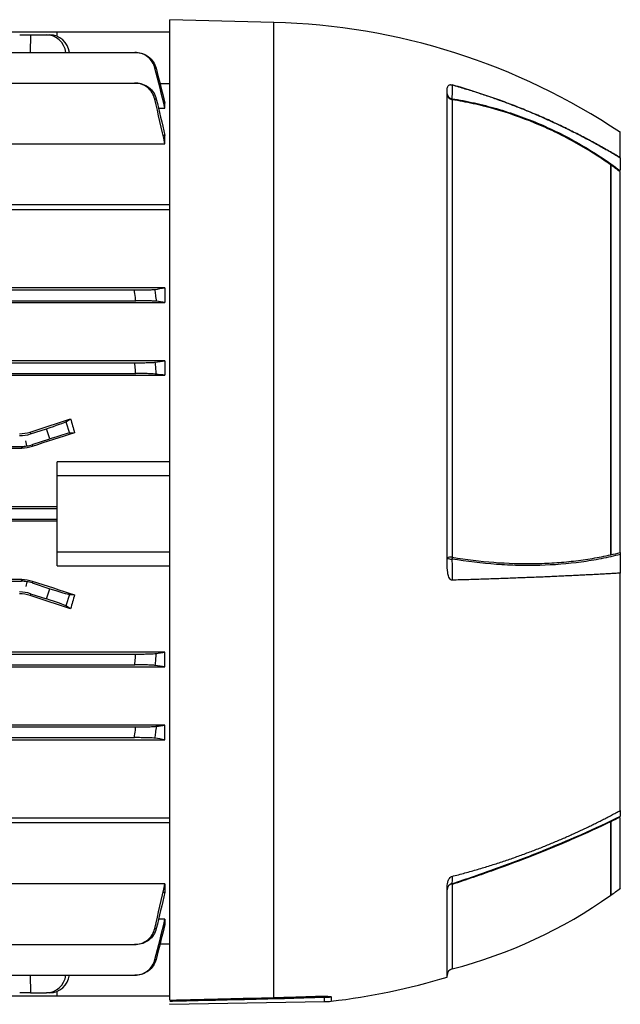
# Model space of a CAD drawing. Units: millimetres. Extents: x -672 to 420, y -420 to 420.
# Drawn here: x -257 to -171, y -94 to 48 of the extents above; entities that cross this region are included whole.
import ezdxf

# ---------------------------------------------------------------- set-up
doc = ezdxf.new("R2010")
doc.units = ezdxf.units.MM

msp = doc.modelspace()

# ---------------------------------------------------------------- linework, layer by layer
at = {"color": 7, "linetype": 'Continuous', "lineweight": 25}
for p, q in [((-220.58, 47.21), (-235.58, 47.61)), ((-235.58, -93.76), (-235.58, 47.61)), ((-292.21, 45.85), (-251.83, 45.85)), ((-257.24, 45.44), (-255.7, 45.44)), ((-255.7, 45.44), (-253.38, 45.44)), ((-253.38, 45.44), (-252.9, 45.44)), ((-251.83, 45.85), (-235.58, 45.85)), ((-251.83, 45.22), (-251.83, 45.85)), ((-292.47, 42.88), (-240.63, 42.88)), ((-358.37, 38.47), (-240.68, 38.47)), ((-237, 38.41), (-235.58, 38.41)), ((-195.58, -30.78), (-195.58, 37.45)), ((-236.28, 35.58), (-236.46, 35.58)), ((-236.28, 34.84), (-236.28, 35.58)), ((-194.83, 36.06), (-194.83, -29.9)), ((-237.21, 34.84), (-236.28, 34.84)), ((-170.58, 27.69), (-170.58, 31.36)), ((-236.28, 30.93), (-236.56, 30.93)), ((-236.28, 29.69), (-236.28, 30.93)), ((-261.99, 29.69), (-236.28, 29.69)), ((-170.58, 27.69), (-170.58, 25.98)), ((-171.97, 26.68), (-171.97, -29.56)), ((-171.95, 26.69), (-171.95, -29.6)), ((-170.58, -29.22), (-170.58, 25.66)), ((-235.58, 20.9), (-364.23, 20.9)), ((-235.58, 20.19), (-364.23, 20.19)), ((-358.37, 8.63), (-240.68, 8.63)), ((-236.28, 8.94), (-266.03, 8.94)), ((-236.28, 8.94), (-236.28, 6.82)), ((-362.78, 6.82), (-236.28, 6.82)), ((-358.56, 7.08), (-240.49, 7.08)), ((-236.28, -1.59), (-362.78, -1.59)), ((-358.42, -1.87), (-240.63, -1.87)), ((-236.28, -1.59), (-236.28, -3.67)), ((-362.78, -3.67), (-236.28, -3.67)), ((-358.55, -3.42), (-240.5, -3.42)), ((-250.58, -10.37), (-249.91, -9.95)), ((-250.58, -10.37), (-250.05, -12.01)), ((-255.74, -11.85), (-255.7, -12.12)), ((-255.7, -12.12), (-253.38, -11.37)), ((-252.9, -12.85), (-253.38, -11.37)), ((-249.31, -11.96), (-250.05, -12.01)), ((-342.1, -14.17), (-256.95, -14.17)), ((-342.06, -13.92), (-256.99, -13.92)), ((-256.95, -14.17), (-256.99, -13.92)), ((-256.21, -13.86), (-256.33, -13.14)), ((-255.45, -13.67), (-252.9, -12.85)), ((-255.45, -13.67), (-255.41, -13.93)), ((-251.83, -18.14), (-251.83, -16.15)), ((-235.58, -16.15), (-251.83, -16.15)), ((-251.83, -29.14), (-251.83, -18.14)), ((-251.83, -18.14), (-235.58, -18.14)), ((-251.83, -22.62), (-347.23, -22.62)), ((-347.23, -22.87), (-251.83, -22.87)), ((-347.23, -24.42), (-251.83, -24.42)), ((-347.23, -24.66), (-251.83, -24.66)), ((-251.83, -29.14), (-235.58, -29.14)), ((-251.83, -31.14), (-251.83, -29.14)), ((-170.58, -29.5), (-170.58, -32.2)), ((-251.83, -31.14), (-235.58, -31.14)), ((-170.58, -66.42), (-170.58, -32.2)), ((-256.95, -33.11), (-342.1, -33.11)), ((-342.06, -33.37), (-256.99, -33.37)), ((-256.99, -33.37), (-256.95, -33.11)), ((-256.21, -33.43), (-256.33, -34.14)), ((-255.41, -33.36), (-255.45, -33.61)), ((-255.45, -33.61), (-252.9, -34.44)), ((-255.7, -35.16), (-255.74, -35.43)), ((-255.7, -35.16), (-253.38, -35.91)), ((-253.38, -35.91), (-252.9, -34.44)), ((-250.05, -35.27), (-250.58, -36.92)), ((-250.05, -35.27), (-249.31, -35.33)), ((-249.91, -37.34), (-250.58, -36.92)), ((-236.28, -43.61), (-362.78, -43.61)), ((-358.55, -43.87), (-240.5, -43.87)), ((-236.28, -45.7), (-236.28, -43.61)), ((-358.42, -45.42), (-240.63, -45.42)), ((-362.78, -45.7), (-236.28, -45.7)), ((-236.28, -54.11), (-362.78, -54.11)), ((-358.56, -54.37), (-240.49, -54.37)), ((-236.28, -56.23), (-236.28, -54.11)), ((-358.37, -55.92), (-240.68, -55.92)), ((-266.03, -56.23), (-236.28, -56.23)), ((-170.58, -66.42), (-170.58, -67.24)), ((-364.23, -67.48), (-235.58, -67.48)), ((-171.97, -68.05), (-171.97, -78.65)), ((-171.95, -68.02), (-171.95, -78.64)), ((-170.58, -77.64), (-170.58, -67.54)), ((-235.58, -68.19), (-364.23, -68.19)), ((-236.28, -76.98), (-261.99, -76.98)), ((-236.28, -76.98), (-236.28, -78.22)), ((-195.58, -90.46), (-195.58, -77.61)), ((-236.56, -78.22), (-236.28, -78.22)), ((-236.28, -82.12), (-237.21, -82.12)), ((-236.28, -82.12), (-236.28, -82.87)), ((-236.46, -82.87), (-236.28, -82.87)), ((-358.37, -85.76), (-240.68, -85.76)), ((-235.58, -85.69), (-237, -85.69)), ((-358.42, -90.17), (-240.63, -90.17)), ((-347.23, -93.14), (-251.83, -93.14)), ((-255.7, -92.73), (-257.24, -92.73)), ((-255.7, -92.73), (-253.38, -92.73)), ((-252.9, -92.73), (-253.38, -92.73)), ((-251.83, -93.14), (-251.83, -92.51)), ((-251.83, -93.14), (-235.58, -93.14)), ((-214.67, -93.38), (-214.97, -93.38)), ((-235.58, -94.37), (-213.27, -93.98)), ((-235.58, -94.37), (-235.58, -94.29))]:
    msp.add_line(p, q, dxfattribs=at)
at = {"color": 8, "linetype": 'Continuous', "lineweight": 25}
for p, q in [((-220.58, -93.4), (-220.58, 47.21)), ((-255.7, 45.44), (-255.71, 42.88)), ((-194.83, -77.08), (-194.83, -89.26)), ((-255.71, -90.17), (-255.7, -92.73)), ((-213.27, -93.37), (-216.32, -93.43)), ((-213.27, -93.98), (-213.27, -93.37)), ((-212.31, -93.3), (-212.31, -93.92))]:
    msp.add_line(p, q, dxfattribs=at)
at = {"color": 7, "linetype": 'Continuous', "lineweight": 25, "flags": 128}
for points in [[(-194.86, 38.21), (-194.86, 37.57), (-194.86, 36.89), (-194.87, 36.52), (-194.87, 36.21)], [(-194.87, -30.17), (-194.86, -31.15), (-194.86, -32.18), (-194.86, -33.08), (-194.86, -33.21)], [(-194.86, -75.93), (-194.86, -76.27), (-194.86, -76.62), (-194.87, -76.81), (-194.87, -76.97)], [(-171.97, -78.65), (-171.97, -78.65), (-171.97, -78.65), (-171.96, -78.65), (-171.96, -78.65), (-171.96, -78.65), (-171.96, -78.65), (-171.96, -78.64), (-171.95, -78.64)]]:
    msp.add_lwpolyline(points, dxfattribs=at)
at = {"color": 7, "linetype": 'Continuous', "lineweight": 25}
for centre, radius, start, end in [((-223.05, -47.35), 94.6, 56.3078, 88.5), ((-194.65, 36.97), 0.93, 181.9553, 258.7297), ((-194.76, 37.02), 0.821, 186.0182, 262.4972), ((-194.15, 36.31), 0.726, 187.896, 200.3112), ((-194.98, -31.74), 1.84, 85.218, 108.858), ((-195, -29.17), 1.01, 235.0762, 277.4157), ((-191.16, -30.57), 3.73, 169.7478, 173.8815), ((-194.62, -77.89), 0.951, 104.7238, 178.8872), ((-209.78, -82.05), 15.75, 18.3788, 18.8151), ((-212.62, -21.01), 70.54, 305.2077, 306.5911), ((-212.62, -21.01), 70.54, 284.6131, 305.1925), ((-194.58, -90.23), 1, 104.6131, 180), ((-223.05, 0.06), 94.6, 276.5207, 286.8852), ((-213.44, -83.28), 10.09, 270.9911, 276.4637), ((-213.44, -83.99), 10, 271, 276.5207)]:
    msp.add_arc(centre, radius, start, end, dxfattribs=at)
at = {"color": 8, "linetype": 'Continuous', "lineweight": 25}
msp.add_arc((-220.87, -93.43), 0.293, 334.7198, 5.8995, dxfattribs=at)
at = {"color": 7, "linetype": 'Continuous', "lineweight": 25}
for centre, major_axis, ratio, start_param, end_param in [((-253.41, 42.44), (0.33, 2.98), 0.949911, 4.957754, 6.388924), ((-252.87, 42.44), (-0.33, 2.98), 0.949911, 4.746276, 6.177446), ((-298.96, -23.64), (192.48, 62.47), 0.010779, 4.935349, 4.966561), ((-253.41, -11.27), (2.85, 0.93), 0.034921, 4.712389, 6.143559), ((-236.44, -23.64), (-20.7, 62.44), 0.133406, 1.305638, 1.338595), ((-257.24, -7.37), (0.78, -4.94), 0.999376, 6.126202, 6.440168), ((-278.33, -23.64), (192.48, 62.47), 0.010779, 1.415988, 1.447958), ((-252.87, -12.95), (2.85, 0.93), 0.034921, 0.139626, 1.570796), ((-256.99, -8.92), (-0.78, 4.94), 0.999376, 2.98461, 3.141593), ((-256.99, -8.92), (-0.78, 4.94), 0.999376, 3.141593, 3.298576), ((-256.99, -38.37), (0.78, 4.94), 0.999376, 0, 0.156983), ((-256.99, -38.37), (0.78, 4.94), 0.999376, 6.126202, 6.283185), ((-278.33, -23.64), (192.48, -62.47), 0.010779, 4.835227, 4.867197), ((-257.24, -39.92), (-0.78, -4.94), 0.999376, 2.98461, 3.298576), ((-298.96, -23.64), (192.48, -62.47), 0.010779, 1.316624, 1.347837), ((-252.87, -34.34), (2.85, -0.93), 0.034921, 4.712389, 6.143559), ((-236.44, -23.64), (20.7, 62.44), 0.133406, 1.802997, 1.835954), ((-253.41, -36.01), (2.85, -0.93), 0.034921, 0.139626, 1.570796), ((-253.41, -89.73), (-0.33, 2.98), 0.949911, 3.035854, 4.467024), ((-252.87, -89.73), (0.33, 2.98), 0.949911, 3.247332, 4.678502)]:
    msp.add_ellipse(centre, major_axis=major_axis, ratio=ratio, start_param=start_param, end_param=end_param, dxfattribs=at)
for points, knots in [([(-237.72, 40.62), (-237.8, 40.94), (-237.93, 41.24), (-238.29, 41.8), (-238.52, 42.05), (-239.04, 42.46), (-239.34, 42.61), (-239.97, 42.83), (-240.29, 42.88), (-240.63, 42.88)], [0, 0, 0, 0, 0.25, 0.25, 0.5, 0.5, 0.75, 0.75, 1, 1, 1, 1]), ([(-240.63, 42.88), (-240.6, 42.88), (-240.57, 42.88), (-240.55, 42.88), (-240.53, 42.88), (-240.51, 42.88), (-240.5, 42.88)], [0, 0, 0, 0, 0.00096676, 0.00096676, 0.00096676, 0.001555472, 0.001555472, 0.001555472, 0.001555472]), ([(-240.5, 42.88), (-240.16, 42.88), (-239.84, 42.83), (-239.21, 42.61), (-238.92, 42.46), (-238.39, 42.05), (-238.16, 41.81), (-237.79, 41.25), (-237.66, 40.95), (-237.57, 40.62)], [0, 0, 0, 0, 0.25, 0.25, 0.5, 0.5, 0.75, 0.75, 1, 1, 1, 1]), ([(-237.57, 40.62), (-237.6, 40.62), (-237.62, 40.62), (-237.65, 40.62), (-237.67, 40.62), (-237.69, 40.62), (-237.72, 40.62)], [0, 0, 0, 0, 0.000910317, 0.000910317, 0.000910317, 0.001713775, 0.001713775, 0.001713775, 0.001713775]), ([(-237.75, 36.15), (-237.82, 36.49), (-237.95, 36.79), (-238.32, 37.37), (-238.54, 37.62), (-239.07, 38.04), (-239.37, 38.2), (-240.01, 38.42), (-240.34, 38.47), (-240.68, 38.47)], [0, 0, 0, 0, 0.25, 0.25, 0.5, 0.5, 0.75, 0.75, 1, 1, 1, 1]), ([(-240.68, 38.47), (-240.64, 38.47), (-240.59, 38.47), (-240.55, 38.47), (-240.53, 38.47), (-240.51, 38.47), (-240.49, 38.47)], [0, 0, 0, 0, 0.001070132, 0.001070132, 0.001070132, 0.001562256, 0.001562256, 0.001562256, 0.001562256]), ([(-240.49, 38.47), (-240.15, 38.47), (-239.82, 38.42), (-239.17, 38.2), (-238.88, 38.04), (-238.34, 37.62), (-238.12, 37.37), (-237.75, 36.8), (-237.61, 36.49), (-237.53, 36.16)], [0, 0, 0, 0, 0.25, 0.25, 0.5, 0.5, 0.75, 0.75, 1, 1, 1, 1]), ([(-195.58, 37.45), (-195.58, 37.64), (-195.55, 37.81), (-195.44, 38.04), (-195.39, 38.11), (-195.26, 38.19), (-195.21, 38.22), (-195.11, 38.24), (-195.07, 38.24), (-194.97, 38.23), (-194.92, 38.23), (-194.86, 38.21)], [0, 0, 0, 0, 0.5, 0.5, 0.75, 0.75, 0.875, 0.875, 0.9375, 0.9375, 1, 1, 1, 1]), ([(-170.58, 27.69), (-170.85, 27.85), (-171.39, 28.18), (-172.22, 28.66), (-173.07, 29.15), (-173.93, 29.63), (-174.81, 30.11), (-175.71, 30.59), (-176.63, 31.06), (-177.56, 31.53), (-178.51, 32), (-179.47, 32.46), (-180.46, 32.92), (-181.46, 33.37), (-182.48, 33.82), (-183.52, 34.26), (-184.57, 34.69), (-185.64, 35.12), (-186.74, 35.54), (-187.84, 35.95), (-188.97, 36.35), (-190.11, 36.74), (-191.28, 37.13), (-192.45, 37.5), (-193.65, 37.86), (-194.46, 38.1), (-194.86, 38.21)], [0, 0, 0, 0, 0.036114, 0.072711, 0.10979, 0.147352, 0.185397, 0.223925, 0.262936, 0.302429, 0.342406, 0.382865, 0.423807, 0.465232, 0.507139, 0.54953, 0.592404, 0.63576, 0.6796, 0.723922, 0.768727, 0.814016, 0.859787, 0.906042, 0.952779, 1, 1, 1, 1]), ([(-194.86, 38.21), (-194.55, 38.12), (-193.92, 37.94), (-192.99, 37.66), (-192.07, 37.38), (-191.16, 37.09), (-190.26, 36.79), (-189.37, 36.49), (-188.49, 36.18), (-187.63, 35.87), (-186.77, 35.55), (-185.92, 35.22), (-185.09, 34.9), (-184.26, 34.56), (-183.45, 34.23), (-182.65, 33.89), (-181.85, 33.54), (-181.07, 33.19), (-180.3, 32.84), (-179.54, 32.49), (-178.79, 32.13), (-178.05, 31.77), (-177.32, 31.41), (-176.6, 31.05), (-175.89, 30.68), (-175.19, 30.31), (-174.5, 29.94), (-173.82, 29.57), (-173.15, 29.19), (-172.49, 28.82), (-171.84, 28.44), (-171.21, 28.07), (-170.78, 27.81), (-170.58, 27.69)], [0, 0, 0, 0, 0.0366, 0.072911, 0.108932, 0.144663, 0.180105, 0.215258, 0.250121, 0.284694, 0.318978, 0.352973, 0.386678, 0.420093, 0.45322, 0.486056, 0.518603, 0.550861, 0.58283, 0.614509, 0.645898, 0.676998, 0.707809, 0.73833, 0.768562, 0.798505, 0.828158, 0.857522, 0.886596, 0.915381, 0.943877, 0.972083, 1, 1, 1, 1]), ([(-237.53, 36.16), (-237.57, 36.16), (-237.61, 36.16), (-237.65, 36.16), (-237.68, 36.16), (-237.71, 36.16), (-237.75, 36.15)], [0, 0, 0, 0, 0.000938513, 0.000938513, 0.000938513, 0.00172462, 0.00172462, 0.00172462, 0.00172462]), ([(-194.87, 36.21), (-193.78, 36.04), (-192.7, 35.84), (-190.56, 35.36), (-189.49, 35.09), (-187.36, 34.47), (-186.31, 34.13), (-184.22, 33.38), (-183.18, 32.98), (-180.11, 31.66), (-178.12, 30.66), (-174.25, 28.41), (-172.38, 27.18), (-170.57, 25.82)], [0, 0, 0, 0, 0.125, 0.125, 0.25, 0.25, 0.375, 0.375, 0.5, 0.5, 0.75, 0.75, 1, 1, 1, 1]), ([(-171.97, 26.68), (-173.69, 27.89), (-175.47, 29), (-178.21, 30.51), (-179.13, 30.99), (-181.01, 31.89), (-181.96, 32.31), (-184.86, 33.5), (-186.81, 34.18), (-189.8, 35.02), (-190.8, 35.27), (-192.81, 35.71), (-193.82, 35.9), (-194.83, 36.06)], [0, 0, 0, 0, 0.25, 0.25, 0.375, 0.375, 0.5, 0.5, 0.75, 0.75, 0.875, 0.875, 1, 1, 1, 1]), ([(-171.95, 26.69), (-171.96, 26.69), (-171.96, 26.69), (-171.97, 26.68), (-171.97, 26.68), (-171.97, 26.68), (-171.97, 26.68), (-171.97, 26.68), (-171.97, 26.68), (-171.97, 26.68)], [0, 0, 0, 0, 0.00002425687, 0.00002425687, 0.00002425687, 0.00004563601, 0.00004563601, 0.00004563601, 0.00004973202, 0.00004973202, 0.00004973202, 0.00004973202]), ([(-240.68, 8.63), (-240.34, 8.63), (-240.01, 8.63), (-239.37, 8.64), (-239.08, 8.65), (-238.54, 8.66), (-238.32, 8.67), (-237.95, 8.69), (-237.82, 8.7), (-237.75, 8.71)], [0, 0, 0, 0, 0.25, 0.25, 0.5, 0.5, 0.75, 0.75, 1, 1, 1, 1]), ([(-240.49, 7.08), (-240.51, 7.24), (-240.53, 7.41), (-240.55, 7.57), (-240.59, 7.92), (-240.64, 8.28), (-240.68, 8.63)], [0, 0, 0, 0, 0.000492116, 0.000492116, 0.000492116, 0.001562257, 0.001562257, 0.001562257, 0.001562257]), ([(-237.75, 8.71), (-237.71, 8.45), (-237.68, 8.19), (-237.65, 7.93), (-237.61, 7.62), (-237.57, 7.31), (-237.53, 7)], [0, 0, 0, 0, 0.000786116, 0.000786116, 0.000786116, 0.001724621, 0.001724621, 0.001724621, 0.001724621]), ([(-237.53, 7), (-237.61, 7.01), (-237.75, 7.02), (-238.12, 7.04), (-238.34, 7.05), (-238.88, 7.07), (-239.17, 7.07), (-239.81, 7.08), (-240.15, 7.08), (-240.49, 7.08)], [0, 0, 0, 0, 0.25, 0.25, 0.5, 0.5, 0.75, 0.75, 1, 1, 1, 1]), ([(-240.63, -1.87), (-240.29, -1.87), (-239.97, -1.87), (-239.34, -1.86), (-239.05, -1.85), (-238.52, -1.84), (-238.29, -1.83), (-237.93, -1.81), (-237.8, -1.8), (-237.72, -1.79)], [0, 0, 0, 0, 0.25, 0.25, 0.5, 0.5, 0.75, 0.75, 1, 1, 1, 1]), ([(-240.5, -3.42), (-240.51, -3.22), (-240.53, -3.03), (-240.55, -2.83), (-240.57, -2.51), (-240.6, -2.19), (-240.63, -1.87)], [0, 0, 0, 0, 0.000588701, 0.000588701, 0.000588701, 0.001555473, 0.001555473, 0.001555473, 0.001555473]), ([(-237.72, -1.79), (-237.69, -2.06), (-237.67, -2.32), (-237.65, -2.59), (-237.62, -2.89), (-237.6, -3.2), (-237.57, -3.5)], [0, 0, 0, 0, 0.00080347, 0.00080347, 0.00080347, 0.001713776, 0.001713776, 0.001713776, 0.001713776]), ([(-237.57, -3.5), (-237.66, -3.49), (-237.79, -3.48), (-238.16, -3.46), (-238.39, -3.45), (-238.91, -3.43), (-239.2, -3.43), (-239.84, -3.42), (-240.16, -3.42), (-240.5, -3.42)], [0, 0, 0, 0, 0.25, 0.25, 0.5, 0.5, 0.75, 0.75, 1, 1, 1, 1]), ([(-170.57, -29.5), (-171.48, -29.74), (-172.4, -29.94), (-174.28, -30.31), (-175.24, -30.47), (-178.15, -30.87), (-180.15, -31.03), (-183.23, -31.12), (-184.27, -31.12), (-186.35, -31.07), (-187.4, -31.02), (-190.56, -30.79), (-192.7, -30.54), (-194.87, -30.17)], [0, 0, 0, 0, 0.125, 0.125, 0.25, 0.25, 0.5, 0.5, 0.625, 0.625, 0.75, 0.75, 1, 1, 1, 1]), ([(-194.83, -29.9), (-192.8, -30.24), (-190.8, -30.49), (-186.85, -30.79), (-184.9, -30.85), (-182.01, -30.81), (-181.05, -30.77), (-179.17, -30.65), (-178.24, -30.56), (-176.4, -30.35), (-175.49, -30.22), (-173.71, -29.92), (-172.83, -29.75), (-171.97, -29.56)], [0, 0, 0, 0, 0.25, 0.25, 0.5, 0.5, 0.625, 0.625, 0.75, 0.75, 0.875, 0.875, 1, 1, 1, 1]), ([(-171.97, -29.56), (-171.97, -29.56), (-171.97, -29.57), (-171.97, -29.58), (-171.96, -29.59), (-171.96, -29.59), (-171.95, -29.6)], [0, 0, 0, 0, 0.00002396021, 0.00002396021, 0.00002396021, 0.00004959608, 0.00004959608, 0.00004959608, 0.00004959608]), ([(-194.86, -33.2), (-194.92, -33.2), (-194.97, -33.19), (-195.07, -33.13), (-195.11, -33.1), (-195.21, -32.97), (-195.26, -32.87), (-195.35, -32.66), (-195.38, -32.56), (-195.44, -32.34), (-195.46, -32.23), (-195.55, -31.68), (-195.58, -31.23), (-195.58, -30.78)], [0, 0, 0, 0, 0.0625, 0.0625, 0.125, 0.125, 0.25, 0.25, 0.375, 0.375, 0.5, 0.5, 1, 1, 1, 1]), ([(-170.58, -32.2), (-170.85, -32.22), (-171.39, -32.25), (-172.22, -32.29), (-173.07, -32.34), (-173.93, -32.39), (-174.81, -32.43), (-175.71, -32.48), (-176.63, -32.52), (-177.56, -32.57), (-178.51, -32.61), (-179.47, -32.66), (-180.46, -32.7), (-181.46, -32.75), (-182.48, -32.79), (-183.52, -32.83), (-184.57, -32.87), (-185.64, -32.91), (-186.74, -32.95), (-187.84, -32.99), (-188.97, -33.03), (-190.11, -33.07), (-191.28, -33.11), (-192.45, -33.14), (-193.65, -33.18), (-194.46, -33.2), (-194.86, -33.21)], [0, 0, 0, 0, 0.036114, 0.072711, 0.10979, 0.147352, 0.185397, 0.223925, 0.262936, 0.302429, 0.342406, 0.382865, 0.423807, 0.465232, 0.507139, 0.54953, 0.592404, 0.63576, 0.6796, 0.723922, 0.768727, 0.814016, 0.859787, 0.906042, 0.952779, 1, 1, 1, 1]), ([(-240.63, -45.42), (-240.6, -45.1), (-240.57, -44.78), (-240.55, -44.46), (-240.53, -44.26), (-240.51, -44.06), (-240.5, -43.87)], [0, 0, 0, 0, 0.00096676, 0.00096676, 0.00096676, 0.001555472, 0.001555472, 0.001555472, 0.001555472]), ([(-240.5, -43.87), (-240.16, -43.87), (-239.84, -43.87), (-239.21, -43.86), (-238.92, -43.85), (-238.39, -43.84), (-238.16, -43.83), (-237.79, -43.81), (-237.66, -43.8), (-237.57, -43.79)], [0, 0, 0, 0, 0.25, 0.25, 0.5, 0.5, 0.75, 0.75, 1, 1, 1, 1]), ([(-237.57, -43.79), (-237.6, -44.09), (-237.62, -44.39), (-237.65, -44.7), (-237.67, -44.96), (-237.69, -45.23), (-237.72, -45.5)], [0, 0, 0, 0, 0.000910317, 0.000910317, 0.000910317, 0.001713775, 0.001713775, 0.001713775, 0.001713775]), ([(-237.72, -45.5), (-237.8, -45.49), (-237.93, -45.48), (-238.29, -45.46), (-238.52, -45.45), (-239.04, -45.43), (-239.34, -45.43), (-239.97, -45.42), (-240.29, -45.42), (-240.63, -45.42)], [0, 0, 0, 0, 0.25, 0.25, 0.5, 0.5, 0.75, 0.75, 1, 1, 1, 1]), ([(-240.68, -55.92), (-240.64, -55.56), (-240.59, -55.21), (-240.55, -54.86), (-240.53, -54.69), (-240.51, -54.53), (-240.49, -54.37)], [0, 0, 0, 0, 0.001070132, 0.001070132, 0.001070132, 0.001562256, 0.001562256, 0.001562256, 0.001562256]), ([(-240.49, -54.37), (-240.15, -54.37), (-239.82, -54.37), (-239.17, -54.36), (-238.88, -54.35), (-238.34, -54.34), (-238.12, -54.33), (-237.75, -54.31), (-237.61, -54.3), (-237.53, -54.29)], [0, 0, 0, 0, 0.25, 0.25, 0.5, 0.5, 0.75, 0.75, 1, 1, 1, 1]), ([(-237.53, -54.29), (-237.57, -54.6), (-237.61, -54.91), (-237.65, -55.22), (-237.68, -55.48), (-237.71, -55.74), (-237.75, -56)], [0, 0, 0, 0, 0.000938513, 0.000938513, 0.000938513, 0.00172462, 0.00172462, 0.00172462, 0.00172462]), ([(-237.75, -56), (-237.82, -55.99), (-237.95, -55.98), (-238.32, -55.96), (-238.54, -55.95), (-239.07, -55.93), (-239.37, -55.93), (-240.01, -55.92), (-240.34, -55.92), (-240.68, -55.92)], [0, 0, 0, 0, 0.25, 0.25, 0.5, 0.5, 0.75, 0.75, 1, 1, 1, 1]), ([(-194.86, -75.93), (-194.55, -75.85), (-193.92, -75.69), (-192.99, -75.44), (-192.07, -75.18), (-191.16, -74.92), (-190.26, -74.65), (-189.37, -74.37), (-188.49, -74.1), (-187.63, -73.81), (-186.77, -73.52), (-185.92, -73.23), (-185.09, -72.94), (-184.26, -72.63), (-183.45, -72.33), (-182.65, -72.02), (-181.85, -71.71), (-181.07, -71.4), (-180.3, -71.08), (-179.54, -70.76), (-178.79, -70.44), (-178.05, -70.11), (-177.32, -69.78), (-176.6, -69.45), (-175.89, -69.12), (-175.19, -68.79), (-174.5, -68.45), (-173.82, -68.12), (-173.15, -67.78), (-172.49, -67.44), (-171.84, -67.1), (-171.21, -66.76), (-170.78, -66.53), (-170.58, -66.42)], [0, 0, 0, 0, 0.0366, 0.072911, 0.108932, 0.144663, 0.180105, 0.215258, 0.250121, 0.284694, 0.318978, 0.352973, 0.386678, 0.420093, 0.45322, 0.486056, 0.518603, 0.550861, 0.58283, 0.614509, 0.645898, 0.676998, 0.707809, 0.73833, 0.768562, 0.798505, 0.828158, 0.857522, 0.886596, 0.915381, 0.943877, 0.972083, 1, 1, 1, 1]), ([(-194.87, -76.97), (-193.78, -76.62), (-192.7, -76.26), (-190.56, -75.52), (-189.49, -75.14), (-187.36, -74.38), (-186.31, -73.99), (-184.22, -73.19), (-183.18, -72.79), (-180.11, -71.56), (-178.12, -70.72), (-174.25, -69.01), (-172.38, -68.14), (-170.57, -67.24)], [0, 0, 0, 0, 0.125, 0.125, 0.25, 0.25, 0.375, 0.375, 0.5, 0.5, 0.75, 0.75, 1, 1, 1, 1]), ([(-171.97, -68.05), (-173.69, -68.88), (-175.47, -69.69), (-178.21, -70.88), (-179.13, -71.27), (-181.01, -72.05), (-181.96, -72.44), (-184.86, -73.58), (-186.81, -74.32), (-189.8, -75.38), (-190.8, -75.74), (-192.81, -76.42), (-193.82, -76.76), (-194.83, -77.08)], [0, 0, 0, 0, 0.25, 0.25, 0.375, 0.375, 0.5, 0.5, 0.75, 0.75, 0.875, 0.875, 1, 1, 1, 1]), ([(-171.95, -68.02), (-171.96, -68.02), (-171.96, -68.03), (-171.97, -68.03), (-171.97, -68.04), (-171.97, -68.04), (-171.97, -68.05), (-171.97, -68.05), (-171.97, -68.05), (-171.97, -68.05)], [0, 0, 0, 0, 0.00002425687, 0.00002425687, 0.00002425687, 0.00004563601, 0.00004563601, 0.00004563601, 0.00004973202, 0.00004973202, 0.00004973202, 0.00004973202]), ([(-195.58, -77.61), (-195.58, -77.34), (-195.55, -77.06), (-195.44, -76.63), (-195.39, -76.48), (-195.26, -76.25), (-195.21, -76.18), (-195.11, -76.07), (-195.07, -76.04), (-194.97, -75.98), (-194.92, -75.95), (-194.86, -75.94)], [0, 0, 0, 0, 0.5, 0.5, 0.75, 0.75, 0.875, 0.875, 0.9375, 0.9375, 1, 1, 1, 1]), ([(-240.68, -85.76), (-240.34, -85.76), (-240.01, -85.7), (-239.37, -85.48), (-239.08, -85.32), (-238.54, -84.9), (-238.32, -84.65), (-237.95, -84.08), (-237.82, -83.77), (-237.75, -83.44)], [0, 0, 0, 0, 0.25, 0.25, 0.5, 0.5, 0.75, 0.75, 1, 1, 1, 1]), ([(-237.53, -83.45), (-237.61, -83.78), (-237.75, -84.09), (-238.12, -84.66), (-238.34, -84.9), (-238.88, -85.32), (-239.17, -85.48), (-239.81, -85.7), (-240.15, -85.76), (-240.49, -85.76)], [0, 0, 0, 0, 0.25, 0.25, 0.5, 0.5, 0.75, 0.75, 1, 1, 1, 1]), ([(-237.75, -83.44), (-237.71, -83.44), (-237.68, -83.44), (-237.65, -83.45), (-237.61, -83.45), (-237.57, -83.45), (-237.53, -83.45)], [0, 0, 0, 0, 0.000786107, 0.000786107, 0.000786107, 0.001724621, 0.001724621, 0.001724621, 0.001724621]), ([(-240.49, -85.76), (-240.51, -85.76), (-240.53, -85.76), (-240.55, -85.76), (-240.59, -85.76), (-240.64, -85.76), (-240.68, -85.76)], [0, 0, 0, 0, 0.000492124, 0.000492124, 0.000492124, 0.001562257, 0.001562257, 0.001562257, 0.001562257]), ([(-240.63, -90.17), (-240.29, -90.17), (-239.97, -90.12), (-239.34, -89.9), (-239.05, -89.74), (-238.52, -89.34), (-238.29, -89.09), (-237.93, -88.53), (-237.8, -88.23), (-237.72, -87.91)], [0, 0, 0, 0, 0.25, 0.25, 0.5, 0.5, 0.75, 0.75, 1, 1, 1, 1]), ([(-237.57, -87.91), (-237.66, -88.24), (-237.79, -88.54), (-238.16, -89.09), (-238.39, -89.34), (-238.91, -89.74), (-239.2, -89.9), (-239.84, -90.12), (-240.16, -90.17), (-240.5, -90.17)], [0, 0, 0, 0, 0.25, 0.25, 0.5, 0.5, 0.75, 0.75, 1, 1, 1, 1]), ([(-237.72, -87.91), (-237.69, -87.91), (-237.67, -87.91), (-237.65, -87.91), (-237.62, -87.91), (-237.6, -87.91), (-237.57, -87.91)], [0, 0, 0, 0, 0.000803459, 0.000803459, 0.000803459, 0.001713776, 0.001713776, 0.001713776, 0.001713776]), ([(-240.5, -90.17), (-240.51, -90.17), (-240.53, -90.17), (-240.55, -90.17), (-240.57, -90.17), (-240.6, -90.17), (-240.63, -90.17)], [0, 0, 0, 0, 0.000588712, 0.000588712, 0.000588712, 0.001555473, 0.001555473, 0.001555473, 0.001555473]), ([(-235.58, -93.76), (-232.94, -93.69), (-230.31, -93.63), (-227.67, -93.57), (-225.31, -93.51), (-222.94, -93.46), (-220.58, -93.4)], [0, 0, 0, 0, 0.00790414, 0.00790414, 0.00790414, 0.01500646, 0.01500646, 0.01500646, 0.01500646]), ([(-235.57, -93.92), (-235.05, -93.9), (-230.06, -93.78), (-225.06, -93.67), (-220.6, -93.56)], [0, 0, 0, 0, 0.105677, 1, 1, 1, 1]), ([(-220.6, -93.56), (-219.91, -93.54), (-218.64, -93.51), (-216.98, -93.45), (-215.79, -93.41), (-215.06, -93.38), (-214.75, -93.38), (-214.67, -93.38)], [0, 0, 0, 0, 0.339776, 0.62407, 0.82249, 0.948876, 1, 1, 1, 1]), ([(-220.58, -93.4), (-219.79, -93.39), (-219.01, -93.36), (-217.47, -93.32), (-216.7, -93.29), (-215.57, -93.25), (-215.19, -93.24), (-214.45, -93.22), (-214.09, -93.21), (-213.41, -93.2), (-213.07, -93.2), (-212.66, -93.22), (-212.54, -93.23), (-212.41, -93.25), (-212.37, -93.26), (-212.32, -93.28), (-212.31, -93.29), (-212.31, -93.3)], [0, 0, 0, 0, 0.25, 0.25, 0.5, 0.5, 0.625, 0.625, 0.75, 0.75, 0.875, 0.875, 0.9375, 0.9375, 0.96875, 0.96875, 1, 1, 1, 1])]:
    msp.add_open_spline(points, degree=3, knots=knots, dxfattribs=at)
for points in [[(-236.28, 34.84), (-236.75, 36.76), (-237.23, 38.69), (-237.72, 40.62)], [(-237.57, 40.62), (-237.14, 38.94), (-236.71, 37.26), (-236.28, 35.58)], [(-236.28, 29.69), (-236.76, 31.85), (-237.25, 34), (-237.75, 36.15)], [(-237.53, 36.16), (-237.11, 34.42), (-236.69, 32.68), (-236.28, 30.93)], [(-171.95, 26.67), (-171.95, 26.67), (-171.95, 26.68), (-171.95, 26.69)], [(-170.58, 25.66), (-171.03, 26), (-171.49, 26.34), (-171.95, 26.67)], [(-237.75, 8.71), (-237.25, 8.79), (-236.76, 8.86), (-236.28, 8.94)], [(-236.28, 6.82), (-236.69, 6.88), (-237.11, 6.94), (-237.53, 7)], [(-237.72, -1.79), (-237.23, -1.72), (-236.75, -1.65), (-236.28, -1.59)], [(-236.28, -3.67), (-236.71, -3.61), (-237.14, -3.56), (-237.57, -3.5)], [(-257.28, -12.1), (-256.75, -12.1), (-256.24, -12.02), (-255.74, -11.85)], [(-255.41, -13.93), (-255.91, -14.09), (-256.43, -14.17), (-256.95, -14.17)], [(-171.95, -29.55), (-171.49, -29.45), (-171.03, -29.34), (-170.58, -29.22)], [(-171.95, -29.6), (-171.95, -29.59), (-171.95, -29.57), (-171.95, -29.55)], [(-170.58, -29.22), (-170.58, -29.32), (-170.58, -29.41), (-170.58, -29.5)], [(-256.95, -33.11), (-256.43, -33.11), (-255.91, -33.19), (-255.41, -33.36)], [(-255.74, -35.43), (-256.24, -35.27), (-256.75, -35.19), (-257.28, -35.19)], [(-237.57, -43.79), (-237.14, -43.73), (-236.71, -43.67), (-236.28, -43.61)], [(-236.28, -45.7), (-236.75, -45.63), (-237.23, -45.56), (-237.72, -45.5)], [(-237.53, -54.29), (-237.11, -54.23), (-236.69, -54.17), (-236.28, -54.11)], [(-236.28, -56.23), (-236.76, -56.15), (-237.25, -56.07), (-237.75, -56)], [(-170.58, -67.37), (-171.03, -67.6), (-171.49, -67.82), (-171.95, -68.04)], [(-171.95, -68.04), (-171.95, -68.03), (-171.95, -68.02), (-171.95, -68.02)], [(-237.75, -83.44), (-237.25, -81.29), (-236.76, -79.14), (-236.28, -76.98)], [(-236.28, -78.22), (-236.69, -79.96), (-237.11, -81.71), (-237.53, -83.45)], [(-237.72, -87.91), (-237.23, -85.98), (-236.75, -84.05), (-236.28, -82.12)], [(-236.28, -82.87), (-236.71, -84.55), (-237.14, -86.23), (-237.57, -87.91)]]:
    msp.add_open_spline(points, degree=3, dxfattribs=at)
at = {"color": 8, "linetype": 'Continuous', "lineweight": 25}
msp.add_open_spline([(-213.27, -93.37), (-213.27, -93.37), (-213.27, -93.37), (-213.27, -93.36), (-213.29, -93.36), (-213.36, -93.36), (-213.68, -93.36), (-214.13, -93.37), (-214.52, -93.37), (-214.67, -93.38)], degree=3, knots=[0, 0, 0, 0, 0.006446, 0.0128674, 0.024291, 0.0554365, 0.1839525, 0.6935145, 1, 1, 1, 1], dxfattribs=at)

doc.saveas('drawing.dxf')
